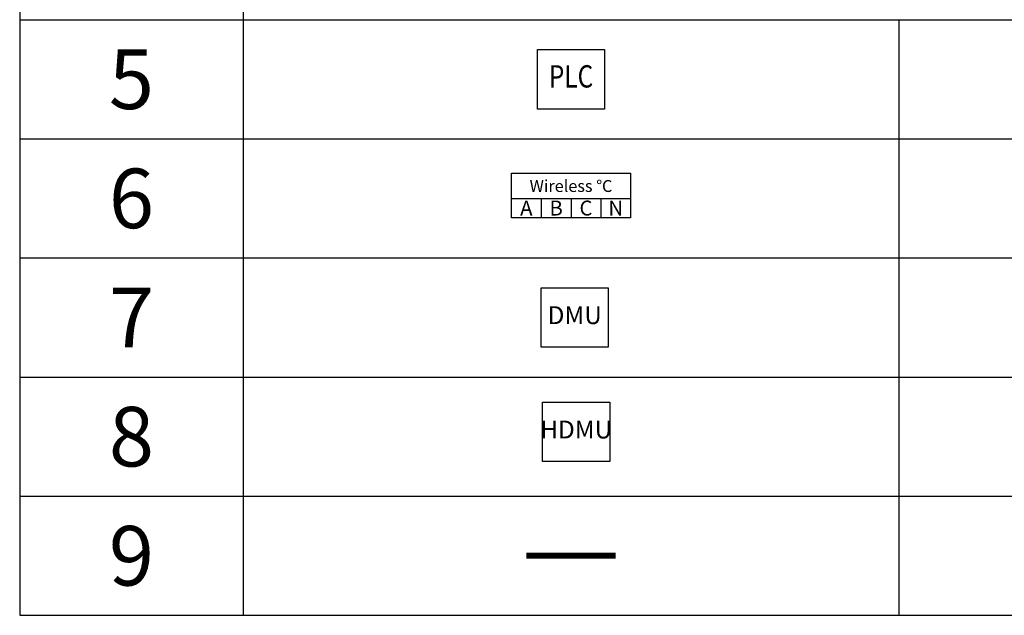
# Model space of a CAD drawing. Extents: x -9387 to 39681, y 10731 to 45111.
# Drawn here: x 23692 to 30300, y 25558 to 29558 of the extents above; entities that cross this region are included whole.
import ezdxf
from ezdxf.enums import TextEntityAlignment as Align

# ---------------------------------------------------------------- set-up
doc = ezdxf.new("R2010")
doc.units = 0
doc.layers.get('0').update_dxf_attribs({"linetype": 'CONTINUOUS'})
for name, color, linetype in [('BORDER', 15, 'CONTINUOUS'), ('Equipment-10kV-DMU', 2, 'CONTINUOUS'), ('Equipment-380V-DMU', 2, 'CONTINUOUS'), ('Equipment-PLC', 192, 'CONTINUOUS'), ('Equipment-wireless TEMP', 12, 'CONTINUOUS'), ('TEXT', 7, 'CONTINUOUS')]:
    doc.layers.add(name, color=color, linetype=linetype)
doc.styles.get("Standard").update_dxf_attribs({"font": 'txt', "width": 0.8})

# ---------------------------------------------------------------- blocks, each defined once
blk = doc.blocks.new('*U147')
blk.add_lwpolyline([(0, 400), (450, 400), (450, 0), (0, 0)], close=True)
at = {"color": 0, "lineweight": 100, "width": 0.8}
blk.add_text('PLC', height=150, dxfattribs=at).set_placement((225, 200), align=Align.MIDDLE)
blk = doc.blocks.new('*U148')
for p, q in [((0, 0), (0, 130)), ((0, 130), (200, 130)), ((200, 130), (400, 130)), ((200, 130), (200, 0)), ((400, 130), (600, 130)), ((400, 130), (400, 0)), ((600, 130), (800, 130)), ((600, 130), (600, 0))]:
    blk.add_line(p, q)
blk.add_lwpolyline([(0, 300), (800, 300), (800, 0), (0, 0)], close=True)
for s, height, p in [('Wireless ℃', 80, (400, 213.1)), ('A', 100, (100, 65)), ('B', 100, (300, 65)), ('C', 100, (500, 65)), ('N', 100, (700, 65))]:
    blk.add_text(s, height=height).set_placement(p, align=Align.MIDDLE_CENTER)
blk = doc.blocks.new('*U150')
blk.add_lwpolyline([(0, 400), (450, 400), (450, 0), (0, 0)], close=True)
at = {"color": 0, "lineweight": 100}
blk.add_text('DMU', height=120, dxfattribs=at).set_placement((225, 200), align=Align.MIDDLE)
blk = doc.blocks.new('Equipment-10kV-DMU')
blk.add_lwpolyline([(0, 400), (450, 400), (450, 0), (0, 0)], close=True)
at = {"color": 0, "lineweight": 100}
blk.add_text('HDMU', height=120, dxfattribs=at).set_placement((225, 200), align=Align.MIDDLE)

msp = doc.modelspace()

# ---------------------------------------------------------------- linework, layer by layer
msp.add_line((23691.9, 33557.5), (23691.9, 25557.5))
at = {"color": 0}
for p, q in [((25191.9, 30357.5), (25191.9, 29557.5)), ((23691.9, 29557.5), (25191.9, 29557.5)), ((25191.9, 29557.5), (25191.9, 28757.5)), ((25191.9, 29557.5), (27391.9, 29557.5)), ((27391.9, 29557.5), (29591.9, 29557.5)), ((29591.9, 29557.5), (29591.9, 28757.5)), ((29591.9, 29557.5), (35591.9, 29557.5)), ((23691.9, 28757.5), (25191.9, 28757.5)), ((25191.9, 28757.5), (25191.9, 27957.5)), ((25191.9, 28757.5), (27391.9, 28757.5)), ((27391.9, 28757.5), (29591.9, 28757.5)), ((29591.9, 28757.5), (29591.9, 27957.5)), ((29591.9, 28757.5), (35591.9, 28757.5)), ((23691.9, 27957.5), (25191.9, 27957.5)), ((25191.9, 27957.5), (25191.9, 27157.5)), ((25191.9, 27957.5), (27391.9, 27957.5)), ((27391.9, 27957.5), (29591.9, 27957.5)), ((29591.9, 27957.5), (29591.9, 27157.5)), ((29591.9, 27957.5), (35591.9, 27957.5)), ((23691.9, 27157.5), (25191.9, 27157.5)), ((25191.9, 27157.5), (25191.9, 26357.5)), ((25191.9, 27157.5), (27391.9, 27157.5)), ((27391.9, 27157.5), (29591.9, 27157.5)), ((29591.9, 27157.5), (29591.9, 26357.5)), ((29591.9, 27157.5), (35591.9, 27157.5)), ((23691.9, 26357.5), (25191.9, 26357.5)), ((23691.9, 26357.5), (37091.9, 26357.5)), ((25191.9, 26357.5), (25191.9, 25557.5)), ((29591.9, 26357.5), (29591.9, 25557.5)), ((23691.9, 25557.5), (25191.9, 25557.5)), ((25191.9, 25557.5), (27391.9, 25557.5)), ((27391.9, 25557.5), (29591.9, 25557.5)), ((29591.9, 25557.5), (35591.9, 25557.5))]:
    msp.add_line(p, q, dxfattribs=at)
at = {"layer": 'BORDER', "const_width": 40}
msp.add_lwpolyline([(27091.9, 25957.5), (27691.9, 25957.5)], dxfattribs=at)

# ---------------------------------------------------------------- block references
at = {"layer": 'Equipment-10kV-DMU'}
msp.add_blockref('Equipment-10kV-DMU', (27201.4, 26589.6), dxfattribs=at)
at = {"layer": 'Equipment-380V-DMU'}
msp.add_blockref('*U150', (27191.9, 27357.5), dxfattribs=at)
at = {"layer": 'Equipment-PLC'}
msp.add_blockref('*U147', (27166.9, 28957.5), dxfattribs=at)
at = {"layer": 'Equipment-wireless TEMP'}
msp.add_blockref('*U148', (26991.9, 28227.5), dxfattribs=at)

# ---------------------------------------------------------------- texts
at = {"layer": 'TEXT'}
for s, p in [('5', (24441.9, 29157.5)), ('6', (24441.9, 28357.5)), ('7', (24441.9, 27557.5)), ('8', (24441.9, 26757.5)), ('9', (24441.9, 25957.5))]:
    msp.add_text(s, height=400, dxfattribs=at).set_placement(p, align=Align.MIDDLE_CENTER)

doc.saveas('drawing.dxf')
